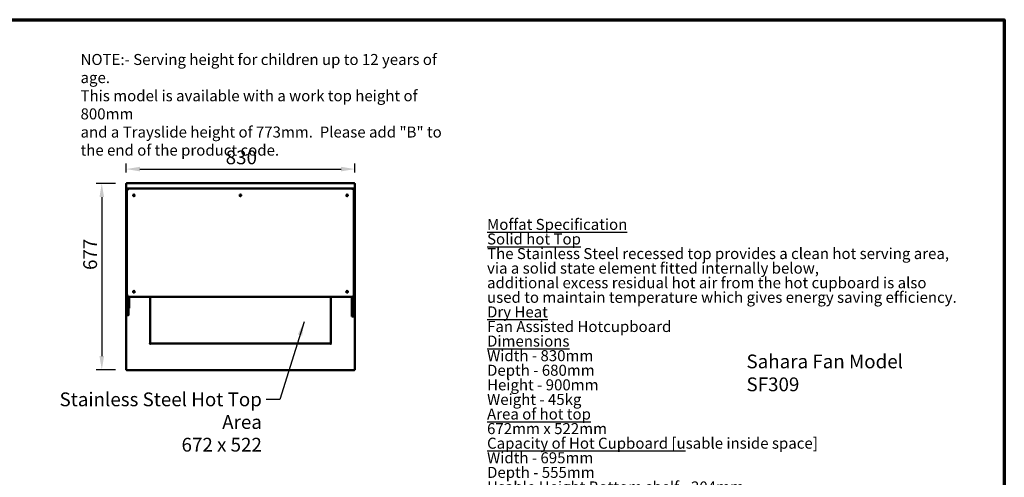
# Model space of a CAD drawing. Units: millimetres. Extents: x 65 to 5840, y 100 to 4100.
# Drawn here: x 2266 to 5840, y 2438 to 4100 of the extents above; entities that cross this region are included whole.
import ezdxf

# ---------------------------------------------------------------- set-up
doc = ezdxf.new("R2010")
doc.units = ezdxf.units.MM
doc.header["$LTSCALE"] = 20
for name, color, linetype, lineweight in [('Border (ISO)', 7, 'Continuous', 70), ('Dimension (ISO)', 7, 'Continuous', 25), ('Symbol (ISO)', 7, 'Continuous', 25), ('Visible (ISO)', 7, 'Continuous', 50)]:
    doc.layers.add(name, color=color, linetype=linetype, lineweight=lineweight)
doc.styles.add('Note Text (ISO)', font='tahoma.ttf')
doc.dimstyles.new('Default (ISO)', dxfattribs={"dimscale": 20, "dimtxt": 2.5, "dimasz": 2.5, "dimexe": 1, "dimexo": 2, "dimgap": 0.762, "dimtad": 1, "dimtoh": 1, "dimdec": 1, "dimrnd": 1e-08, "dimzin": 0, "dimdsep": 46, "dimtxsty": 'Note Text (ISO)', "dimcen": 0.09, "dimdle": 10, "dimclrd": 256, "dimclre": 256, "dimclrt": 256, "dimadec": 1, "dimazin": 0, "dimtfac": 1.40208, "dimtmove": 0, "dimatfit": 3, "dimfxl": 1, "dimtolj": 1, "dimtzin": 0, "dimlwd": -1, "dimlwe": -1, "dimarcsym": 0})
doc.dimstyles.new('Default - Method 1b (ISO)$7', dxfattribs={"dimscale": 20, "dimtxt": 2.5, "dimasz": 2.5, "dimexe": 3.175, "dimexo": 0, "dimgap": 0.762, "dimtad": 1, "dimtoh": 1, "dimrnd": 1e-08, "dimtxsty": 'Note Text (ISO)', "dimcen": 0.09, "dimdle": 10, "dimclrd": 256, "dimclre": 256, "dimclrt": 256, "dimazin": 2, "dimtfac": 1.4, "dimtmove": 0, "dimatfit": 3, "dimfxl": 1, "dimtolj": 1, "dimlwd": -1, "dimlwe": -1, "dimarcsym": 0})

# ---------------------------------------------------------------- blocks, each defined once
blk = doc.blocks.new('Borders Default Border')
at = {"layer": 'Border (ISO)', "flags": 128}
blk.add_lwpolyline([(5, 5), (5, 205), (292, 205), (292, 5), (5, 5)], dxfattribs=at)
blk = doc.blocks.new('*D10')
at = {"layer": 'Defpoints', "color": 0, "transparency": 16777216}
for p in [(2653.6, 3505.3), (2564, 2827.9), (2653.6, 2827.9)]:
    blk.add_point(p, dxfattribs=at)
at = {"layer": 'Dimension (ISO)', "transparency": 16777216}
for p, q in [((2613.6, 3505.3), (2544, 3505.3)), ((2564, 3455.3), (2564, 2877.9)), ((2613.6, 2827.9), (2544, 2827.9))]:
    blk.add_line(p, q, dxfattribs=at)
for points in [[(2555.6, 3455.3), (2572.3, 3455.3), (2564, 3505.3)], [(2555.6, 2877.9), (2572.3, 2877.9), (2564, 2827.9)]]:
    blk.add_solid(points, dxfattribs=at)
at = {"layer": 'Dimension (ISO)', "transparency": 16777216, "insert": (2496.7, 3190.8), "char_height": 50, "attachment_point": 1, "rotation": 90, "style": 'Note Text (ISO)'}
blk.add_mtext('\\A1;677', dxfattribs=at)
blk = doc.blocks.new('*D27')
at = {"layer": 'Defpoints', "color": 0, "transparency": 16777216}
for p in [(3482.4, 3557.3), (2652.4, 3505.3), (3482.4, 3505.3)]:
    blk.add_point(p, dxfattribs=at)
at = {"layer": 'Dimension (ISO)', "transparency": 16777216}
for p, q in [((2652.4, 3545.3), (2652.4, 3577.3)), ((3482.4, 3545.3), (3482.4, 3577.3)), ((2702.4, 3557.3), (3432.4, 3557.3))]:
    blk.add_line(p, q, dxfattribs=at)
for points in [[(2702.4, 3565.6), (2702.4, 3548.9), (2652.4, 3557.3)], [(3432.4, 3565.6), (3432.4, 3548.9), (3482.4, 3557.3)]]:
    blk.add_solid(points, dxfattribs=at)
at = {"layer": 'Dimension (ISO)', "transparency": 16777216, "insert": (3013.7, 3624.8), "char_height": 50, "attachment_point": 1, "style": 'Note Text (ISO)'}
blk.add_mtext('\\A1;830', dxfattribs=at)

msp = doc.modelspace()

# ---------------------------------------------------------------- linework, layer by layer
at = {"layer": 'Visible (ISO)'}
for p, q in [((2652.38, 3505.25), (2654.58, 3504.25)), ((2653.58, 3505.25), (2652.38, 3505.25)), ((2652.38, 2827.94), (2652.38, 3505.25)), ((2654.58, 3504.25), (2653.58, 3505.25)), ((2653.72, 3505.4), (2653.72, 3506.6)), ((2654.72, 3504.4), (2653.72, 3506.6)), ((2653.72, 3506.6), (3481.04, 3506.6)), ((2654.72, 3504.4), (2653.72, 3505.4)), ((2653.72, 3505.11), (2653.72, 3505.4)), ((2654.72, 3504.4), (2654.58, 3504.25)), ((3481.04, 3506.6), (3480.04, 3504.4)), ((3480.04, 3504.4), (3481.04, 3505.4)), ((3480.18, 3504.25), (3480.04, 3504.4)), ((3480.18, 3504.25), (3482.38, 3505.25)), ((3480.18, 3504.25), (3481.18, 3505.25)), ((3481.04, 3505.4), (3481.04, 3506.6)), ((3481.04, 3505.11), (3481.04, 3505.4)), ((3481.18, 3505.25), (3482.38, 3505.25)), ((3482.38, 3505.25), (3482.38, 2827.94)), ((2655.38, 3481.65), (2655.38, 3485.65)), ((2655.38, 3476.65), (2655.38, 3480.15)), ((2655.38, 3476.65), (2655.38, 3102.65)), ((2656.22, 3480.65), (2655.88, 3480.65)), ((2656.38, 3486.65), (2665.38, 3486.65)), ((3469.38, 3486.65), (2665.38, 3486.65)), ((3469.38, 3486.65), (3478.38, 3486.65)), ((3478.88, 3480.65), (3478.55, 3480.65)), ((3479.38, 3481.65), (3479.38, 3485.65)), ((3479.38, 3480.15), (3479.38, 3476.65)), ((3479.38, 3102.65), (3479.38, 3476.65)), ((2655.38, 3466.65), (2653.38, 3466.65)), ((2653.38, 3465.76), (2653.38, 3466.65)), ((2653.38, 3465.76), (2653.38, 3462.26)), ((2653.38, 3462.26), (2653.38, 3396.03)), ((3479.38, 3466.65), (3481.38, 3466.65)), ((3481.38, 3466.65), (3481.38, 3465.76)), ((3481.38, 3462.26), (3481.38, 3465.76)), ((3481.38, 3396.03), (3481.38, 3462.26)), ((2653.38, 3396.03), (2653.38, 3392.53)), ((3481.38, 3392.53), (3481.38, 3396.03)), ((2653.38, 3391.65), (2653.38, 3392.53)), ((2655.38, 3391.65), (2653.38, 3391.65)), ((3479.38, 3391.65), (3481.38, 3391.65)), ((3481.38, 3392.53), (3481.38, 3391.65)), ((2655.38, 3126.65), (2653.38, 3126.65)), ((2653.38, 3125.76), (2653.38, 3126.65)), ((2653.38, 3125.76), (2653.38, 3122.26)), ((2653.38, 3122.26), (2653.38, 3056.03)), ((2655.38, 3102.65), (2655.38, 3101.04)), ((2655.38, 3091.68), (2655.38, 3101.04)), ((2655.38, 3091.68), (2655.38, 3026.79)), ((2661.38, 3093.48), (2661.38, 3091.68)), ((2661.38, 3026.79), (2661.38, 3091.68)), ((2663.38, 3056.03), (2663.38, 3092.85)), ((2665.38, 3092.65), (3469.38, 3092.65)), ((2739.58, 3092.65), (2739.58, 2924.1)), ((3395.18, 2924.1), (3395.18, 3092.65)), ((3471.38, 3092.85), (3471.38, 3092.5)), ((3471.38, 3092.5), (3471.38, 3026.27)), ((3473.38, 3091.68), (3473.38, 3093.48)), ((3473.38, 3091.68), (3473.38, 3026.79)), ((3479.38, 3101.04), (3479.38, 3102.65)), ((3479.38, 3101.04), (3479.38, 3091.68)), ((3479.38, 3096.89), (3481.38, 3096.89)), ((3479.38, 3026.79), (3479.38, 3091.68)), ((3481.38, 3096.89), (3481.38, 3096.01)), ((3481.38, 3092.5), (3481.38, 3096.01)), ((3481.38, 3026.27), (3481.38, 3092.5)), ((2653.38, 3056.03), (2653.38, 3052.53)), ((2653.38, 3051.65), (2653.38, 3052.53)), ((2655.38, 3051.65), (2653.38, 3051.65)), ((2663.38, 3051.65), (2661.38, 3051.65)), ((2663.38, 3052.53), (2663.38, 3056.03)), ((2663.38, 3052.53), (2663.38, 3051.65)), ((2655.38, 3026.65), (2655.38, 3026.79)), ((2655.88, 3026.15), (2660.88, 3026.15)), ((2661.38, 3026.79), (2661.38, 3026.65)), ((3471.38, 3026.27), (3471.38, 3022.77)), ((3471.38, 3021.89), (3471.38, 3022.77)), ((3471.38, 3021.89), (3473.38, 3021.89)), ((3473.38, 3026.65), (3473.38, 3026.79)), ((3473.38, 3026.65), (3473.38, 3026.27)), ((3473.38, 3026.27), (3473.38, 3022.77)), ((3473.38, 3021.89), (3473.38, 3022.77)), ((3473.38, 3021.89), (3479.38, 3021.89)), ((3473.88, 3026.15), (3478.88, 3026.15)), ((3479.38, 3026.79), (3479.38, 3026.65)), ((3479.38, 3026.27), (3479.38, 3026.65)), ((3479.38, 3022.77), (3479.38, 3026.27)), ((3479.38, 3022.77), (3479.38, 3021.89)), ((3479.38, 3021.89), (3481.38, 3021.89)), ((3481.38, 3022.77), (3481.38, 3026.27)), ((3481.38, 3022.77), (3481.38, 3021.89)), ((2737.37, 2924.09), (2737.37, 2924.1)), ((2737.37, 2924.1), (2737.38, 2924.1)), ((2738.38, 2924.09), (2737.37, 2924.09)), ((2737.38, 2924.1), (2739.58, 2924.1)), ((2737.38, 2924.1), (2737.38, 2924.09)), ((2740.37, 2921.09), (2740.37, 2922.1)), ((2740.37, 2921.2), (2740.38, 2921.2)), ((2740.38, 2921.09), (2740.37, 2921.09)), ((2740.38, 2923.3), (3394.38, 2923.3)), ((2740.38, 2923.3), (2740.38, 2921.1)), ((2740.38, 2921.1), (2740.38, 2921.09)), ((3394.38, 2921.1), (3394.38, 2923.3)), ((3394.38, 2921.2), (3394.39, 2921.2)), ((3394.38, 2921.09), (3394.38, 2921.1)), ((3394.39, 2921.09), (3394.38, 2921.09)), ((3394.39, 2922.1), (3394.39, 2921.09)), ((3395.18, 2924.1), (3397.38, 2924.1)), ((3397.39, 2924.09), (3396.38, 2924.09)), ((3397.38, 2924.1), (3397.39, 2924.1)), ((3397.38, 2924.09), (3397.38, 2924.1)), ((3397.39, 2924.1), (3397.39, 2924.09)), ((2654.58, 2828.94), (2652.38, 2827.94)), ((2653.58, 2827.94), (2652.38, 2827.94)), ((2654.58, 2828.94), (2653.58, 2827.94)), ((2653.72, 2826.6), (2654.72, 2828.8)), ((2654.72, 2828.8), (2653.72, 2827.8)), ((2653.72, 2828.08), (2653.72, 2827.8)), ((2653.72, 2827.8), (2653.72, 2826.6)), ((3481.04, 2826.6), (2653.72, 2826.6)), ((2654.58, 2828.94), (2654.72, 2828.8)), ((3480.04, 2828.8), (3480.18, 2828.94)), ((3480.04, 2828.8), (3481.04, 2826.6)), ((3480.04, 2828.8), (3481.04, 2827.8)), ((3482.38, 2827.94), (3480.18, 2828.94)), ((3480.18, 2828.94), (3481.18, 2827.94)), ((3481.04, 2828.08), (3481.04, 2827.8)), ((3481.04, 2827.8), (3481.04, 2826.6)), ((3481.18, 2827.94), (3482.38, 2827.94))]:
    msp.add_line(p, q, dxfattribs=at)
for centre, radius in [((2680.38, 3461.65), 3), ((2680.38, 3461.65), 1.65), ((3067.38, 3461.65), 3), ((3067.38, 3461.65), 1.65), ((3454.38, 3461.65), 3), ((3454.38, 3461.65), 1.65), ((2680.38, 3111.65), 3), ((2680.38, 3111.65), 1.65), ((3454.38, 3111.65), 3), ((3454.38, 3111.65), 1.65)]:
    msp.add_circle(centre, radius, dxfattribs=at)
for centre, radius, start, end in [((2665.38, 3476.65), 10, 90, 180), ((2656.38, 3485.65), 1, 90, 180), ((2656.38, 3481.65), 1, 180, 260.81923), ((2655.88, 3480.15), 0.5, 90, 180), ((3469.38, 3476.65), 10, 0, 90), ((3478.38, 3485.65), 1, 0, 90), ((3478.38, 3481.65), 1, 279.18077, 0), ((3478.88, 3480.15), 0.5, 0, 90), ((2665.38, 3102.65), 10, 180, 270), ((3469.38, 3102.65), 10, 270, 0), ((2655.88, 3026.65), 0.5, 180, 270), ((2660.88, 3026.65), 0.5, 270, 0), ((3473.88, 3026.65), 0.5, 180, 270), ((3478.88, 3026.65), 0.5, 270, 0), ((2740.38, 2924.1), 2, 180.28648, 269.71352), ((3394.38, 2924.1), 2, 270.28648, 359.71352)]:
    msp.add_arc(centre, radius, start, end, dxfattribs=at)

# ---------------------------------------------------------------- block references
at = {"xscale": 20, "yscale": 20, "zscale": 20}
msp.add_blockref('Borders Default Border', (0, 0), dxfattribs=at)

# ---------------------------------------------------------------- texts
at = {"layer": 'Symbol (ISO)', "style": 'Note Text (ISO)'}
for s, insert, char_height, width, attachment_point, line_spacing_factor in [('\\fTahoma|b0|i0;\\H40.0000;NOTE:-\\fTahoma|b1|i0;\\H40.0000; \\fTahoma|b0|i0;\\H40.0000;Serving height for children up to 12 years of age.\\P\\fTahoma|b0|i0;\\H40.0000;This model is available with a work top height of 800mm\\P\\fTahoma|b0|i0;\\H40.0000;and a Trayslide height of 773mm. ^KPlease add "\\fTahoma|b1|i0;\\H40.0000;B\\fTahoma|b0|i0;\\H40.0000;" to the end of the product code. \\fTahoma|b0|i0;\\H50.0000;\\L\\P', (2486.9, 3975.39), 40, 1390.3728, 1, 0.987884), ('{\\fTahoma|b1|i0|c0|p34;\\H0.8x;\\LMoffat Specification \\l\\P\\H1.19561x;\\L \\H0.83639x;\\P\\fTahoma|b0|i0|c0|p34;Solid hot Top\\H1.20928x;\\l \\H0.82694x;\\PThe Stainless Steel recessed top provides a clean hot serving area,\\H1.21634x; \\H0.82214x;\\Pvia a solid state element fitted internally below,\\H1.22264x; \\H0.8179x;\\Padditional excess residual hot air from the hot cupboard is also  \\H1.22344x; \\H0.81737x;\\Pused to maintain temperature which gives energy saving efficiency.\\H1.22339x; \\H0.8174x;\\P\\fTahoma|b1|i0|c0|p34;\\H1.17168x;\\L \\H0.85347x;\\P\\fTahoma|b0|i0|c0|p34;Dry Heat\\H1.16571x; \\H0.85784x;\\P\\lFan Assisted Hotcupboard\\fTahoma|b1|i0|c0|p34;\\H1.21107x;\\L \\H0.82572x;\\P\\H1.17124x; \\H0.8538x;\\P\\fTahoma|b0|i0|c0|p34;Dimensions\\H1.17246x;\\l \\H0.85291x;\\PWidth - 830mm\\H1.21184x; \\H0.82519x;\\PDepth - 680mm\\H1.21619x; \\H0.82224x;\\PHeight - 900mm\\H1.21593x; \\H0.82241x;\\PWeight - 45kg\\H1.21595x; \\H0.8224x;\\P\\H1.17095x; \\H0.85401x;\\P\\LArea of hot top\\H1.21747x; \\H0.82138x;\\P\\l672mm x 522mm\\H1.19285x; \\H0.83833x;\\P\\H1.16809x; \\H0.8561x;\\P\\LCapacity of Hot Cupboard [u\\lsable inside space]\\H1.21764x; \\H0.82126x;\\PWidth - 695mm\\H1.21702x; \\H0.82168x;\\PDepth - 555mm\\H1.21588x; \\H0.82245x;\\PUsable Height Bottom shelf - 204mm\\H1.22267x; \\H0.81789x;\\PUsable Height Top Shelf - 245mm\\H1.22344x; \\H0.81737x;\\P\\H1.17168x; \\H0.85348x;\\P25 covers & meals [10" plated meals stacked using plate covers]\\H1.21071x; \\H0.82596x;\\Por\\H1.17126x; \\H0.85378x;\\P95 off 10" plates stacked for heating \\H1.21745x; \\H0.82139x;\\Por\\H1.17203x; \\H0.85322x;\\P4 off 1/1GN pans side by side 150mm deep  2 on top 2 on bottom\\H1.2174x; }\\P{\\fTahoma|b1|i0|c0|p34;\\H0.93763x;\\L \\H0.85321x;\\P\\fTahoma|b0|i0|c0|p34;Power Rating\\H1.17241x; \\H0.85295x;\\P\\l1.65kw with no gantry, 1.87Kw with heated gantry. \\H1.21184x; \\H0.82519x;\\Pcomplete with a 2m long cord set & 13amp plug\\H1.21619x; \\H0.82224x;\\PRemovable Fan heating System Sahara Fan Model SF309\\fTahoma|b1|i0|c0|p34;\\H1.21593x;\\L \\H0.82241x;\\P\\H1.17095x; \\H0.85401x;\\P\\fTahoma|b0|i0|c0|p34;Materials\\H1.21075x;\\l \\H0.82593x;\\P1.2mm 304 Grade St/ Steel Top & Supports\\H1.21626x; \\H0.8222x;\\P0.7mm 430 Grade St/ Steel Internal Structure\\H1.21593x; \\H0.82242x;\\PGN 1/1 Grid Shelves with 30mm x 30mm tube supports\\H1.21595x; \\H0.8224x;\\P\\H1.17095x; \\H0.85401x;\\P\\LInstallation\\H1.21075x;\\l \\H0.82593x;\\PAll swivel castors, two braked\\H1.21626x; \\H0.8222x;\\P\\H1.42093x; }\\P{\\H1.03402x; \\H0.77368x;\\P\\H1.15851x; }', (3962.48, 2449.04), 50, 2833.5618, 4, 0.794698), ('\\fTahoma|b0|i0;Stainless Steel Hot Top Area\\P\\fTahoma|b0|i0;672 x 522', (3145.12, 2745.71), 50, 860.5754, 3, 0.987884)]:
    msp.add_mtext(s, dxfattribs=dict(at, insert=insert, char_height=char_height, width=width, attachment_point=attachment_point, line_spacing_factor=line_spacing_factor))
at = {"layer": 'Symbol (ISO)', "insert": (4904.14, 2883.6), "char_height": 50, "width": 751.3776, "attachment_point": 1, "style": 'Note Text (ISO)'}
msp.add_mtext('\\fTahoma|b0|i0;Sahara Fan Model SF309', dxfattribs=at)

# ---------------------------------------------------------------- dimensions: what is measured, and where the dimension line sits
at = {"layer": 'Dimension (ISO)'}
dim = msp.add_linear_dim(base=(3482.38, 3557.26), p1=(2652.38, 3505.25), p2=(3482.38, 3505.25), dimstyle='Default (ISO)', override={"dimgap": 0.762, "dimtoh": 0, "dimdec": 0, "dimtol": 0, "dimlim": 0, "dimtp": 0, "dimtm": 0, "dimtdec": 2, "dimtofl": 0, "dimatfit": 1}, dxfattribs=at)
dim.commit()
dim.dimension.update_dxf_attribs({"geometry": '*D27', "text_midpoint": (3067.38, 3557.26), "dimtype": 160})
dim = msp.add_linear_dim(base=(2563.96, 2827.94), p1=(2653.58, 3505.25), p2=(2653.58, 2827.94), angle=90, dimstyle='Default (ISO)', override={"dimgap": 0.762, "dimtoh": 0, "dimdec": 0, "dimtol": 0, "dimlim": 0, "dimtp": 0, "dimtm": 0, "dimtdec": 2, "dimtofl": 0, "dimatfit": 1}, dxfattribs=at)
dim.commit()
dim.dimension.update_dxf_attribs({"geometry": '*D10', "text_midpoint": (2563.96, 3244.44), "dimtype": 160})

# ---------------------------------------------------------------- leaders
at = {"layer": 'Symbol (ISO)', "annotation_type": 0, "has_hookline": 1, "hookline_direction": 1, "text_width": 853.9}
msp.add_leader([(3298.42, 3002.11), (3210.36, 2720.71), (3160.36, 2720.71)], dimstyle='Default - Method 1b (ISO)$7', override={"dimtad": 0}, dxfattribs=at)

doc.saveas('drawing.dxf')
